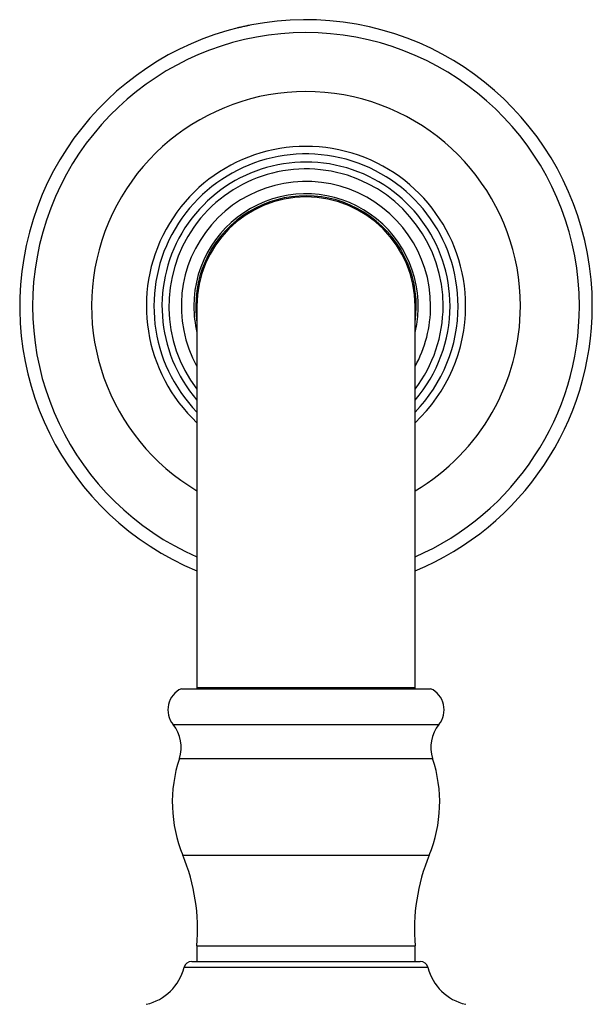
# Model space of a CAD drawing. Units: millimetres. Extents: x 60 to 1200, y 76 to 1722.
# Drawn here: x 261 to 334, y 1119 to 1245 of the extents above; entities that cross this region are included whole.
import ezdxf

# ---------------------------------------------------------------- set-up
doc = ezdxf.new("R2010")
doc.units = ezdxf.units.MM
doc.header["$LTSCALE"] = 6

msp = doc.modelspace()

# ---------------------------------------------------------------- linework, layer by layer
at = {"color": 7, "linetype": 'Continuous', "lineweight": 25}
for p, q in [((283.551, 1208.505), (283.551, 1159.505)), ((311.551, 1159.505), (311.551, 1208.505)), ((281.551, 1159.405), (313.551, 1159.405)), ((283.551, 1159.505), (283.551, 1159.405)), ((311.551, 1159.405), (311.551, 1159.505)), ((283.551, 1126.405), (283.551, 1124.405)), ((283.551, 1126.405), (311.551, 1126.405)), ((311.551, 1124.405), (311.551, 1126.405)), ((282.877, 1124.405), (297.551, 1124.405)), ((297.551, 1124.405), (312.226, 1124.405))]:
    msp.add_line(p, q, dxfattribs=at)
at = {"color": 8, "linetype": 'Continuous', "lineweight": 25}
for p, q in [((311.551, 1159.505), (283.551, 1159.505)), ((280.501, 1154.802), (314.601, 1154.802)), ((281.296, 1150.461), (313.806, 1150.461)), ((281.739, 1138.033), (313.364, 1138.033)), ((281.907, 1123.65), (297.551, 1123.65)), ((297.551, 1123.65), (313.195, 1123.65))]:
    msp.add_line(p, q, dxfattribs=at)
at = {"color": 7, "linetype": 'Continuous', "lineweight": 25}
for centre, radius, start, end in [((297.551, 1208.505), 36.75, 0, 247.60731), ((297.551, 1208.505), 27.524, 0, 239.42579), ((297.551, 1208.505), 20.492, 0, 226.90616), ((297.551, 1208.505), 19.522, 0, 224.18137), ((297.551, 1208.505), 17.6, 0, 217.30179), ((297.551, 1208.505), 16, 0, 208.95502), ((297.551, 1208.505), 14.4, 346.4638, 180), ((297.551, 1208.505), 14.15, 351.64994, 180), ((297.551, 1208.505), 14, 0, 180), ((297.551, 1208.505), 14.4, 180, 193.5362), ((297.551, 1208.505), 14.15, 180, 188.35006), ((297.551, 1208.505), 27.524, 300.57421, 0), ((297.551, 1208.505), 17.6, 322.69821, 0), ((297.551, 1208.505), 19.522, 315.81863, 0), ((297.551, 1208.505), 20.492, 313.09384, 0), ((297.551, 1208.505), 36.75, 292.39269, 0), ((297.551, 1208.505), 16, 331.04498, 0), ((282.831, 1156.692), 3, 115.2562, 219.04362), ((312.271, 1156.692), 3, 320.95638, 64.7438), ((276.929, 1151.905), 4.6, 341.71228, 39.04362), ((318.174, 1151.905), 4.6, 140.95638, 198.28772), ((298.292, 1144.844), 17.9, 161.71228, 202.36412), ((296.81, 1144.844), 17.9, 337.63588, 18.28772), ((258.434, 1128.445), 25.2, 355.35665, 22.36412), ((336.669, 1128.445), 25.2, 157.63588, 184.64335), ((275.605, 1125.242), 6.5, 282.85243, 345.82092), ((282.877, 1123.405), 1, 90, 165.82092), ((312.226, 1123.405), 1, 14.17908, 90), ((319.497, 1125.242), 6.5, 194.17908, 257.14757)]:
    msp.add_arc(centre, radius, start, end, dxfattribs=at)
at = {"color": 8, "linetype": 'Continuous', "lineweight": 25}
for radius, start, end in [(35.093, 0, 246.48826), (18.484, 0, 220.76344), (35.093, 293.51174, 0), (18.484, 319.23656, 0)]:
    msp.add_arc((297.551, 1208.505), radius, start, end, dxfattribs=at)
at = {"color": 7, "linetype": 'Continuous', "lineweight": 25}
for points, knots in [([(289.525, 1244.368), (289.437, 1244.348), (289.282, 1244.313), (289.075, 1244.264), (288.941, 1244.232), (288.851, 1244.21), (288.784, 1244.194), (288.746, 1244.185), (288.741, 1244.183), (288.739, 1244.183)], [0, 0, 0, 0, 0.1510128, 0.2665704, 0.4078198, 0.5224431, 0.6373272, 0.818423, 1, 1, 1, 1]), ([(290.28, 1244.529), (290.276, 1244.528), (290.268, 1244.526), (290.203, 1244.513), (290.11, 1244.494), (289.97, 1244.465), (289.77, 1244.422), (289.61, 1244.387), (289.525, 1244.368)], [0, 0, 0, 0, 0.2559859, 0.4149972, 0.5732962, 0.7082538, 0.844544, 1, 1, 1, 1])]:
    msp.add_open_spline(points, degree=3, knots=knots, dxfattribs=at)

doc.saveas('drawing.dxf')
